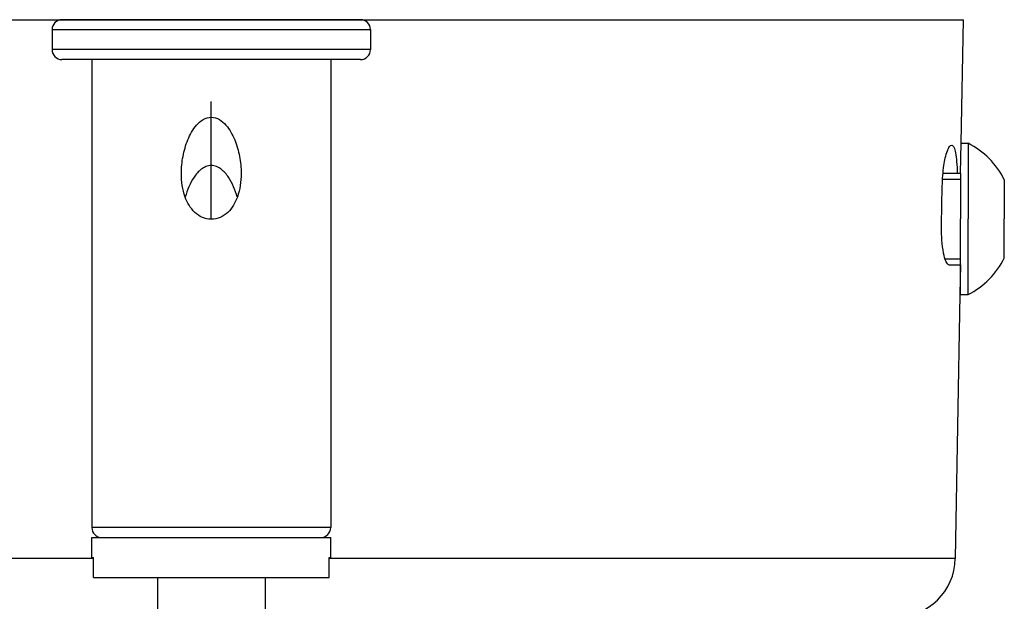
# Model space of a CAD drawing. Units: millimetres. Extents: x 0 to 3200, y 0 to 2500.
# Drawn here: x 1957 to 2007, y 1700 to 1730 of the extents above; entities that cross this region are included whole.
import ezdxf

# ---------------------------------------------------------------- set-up
doc = ezdxf.new("R2010")
doc.units = ezdxf.units.MM
doc.header["$LTSCALE"] = 176
for name, color, linetype in [('3_ALL_AXES', 7, 'CONTINUOUS'), ('5_ALL_CURVES', 7, 'CONTINUOUS'), ('7_ALL_FEATURES', 7, 'CONTINUOUS')]:
    doc.layers.add(name, color=color, linetype=linetype)

msp = doc.modelspace()

# ---------------------------------------------------------------- linework, layer by layer
at = {"layer": '3_ALL_AXES', "color": 7, "linetype": 'Continuous'}
for p, q in [((2004.669, 1723.492), (2005.015, 1723.492)), ((2005.015, 1723.492), (2005.015, 1719.692)), ((2004.635, 1721.992), (2004.635, 1721.692)), ((2003.733, 1721.692), (2004.635, 1721.692)), ((2004.635, 1721.692), (2004.635, 1719.692)), ((2006.835, 1721.657), (2006.835, 1719.692)), ((2004.635, 1717.692), (2004.635, 1719.692)), ((2005.015, 1715.892), (2005.015, 1719.692)), ((2006.835, 1717.727), (2006.835, 1719.692)), ((2003.859, 1717.692), (2004.635, 1717.692)), ((2004.635, 1717.392), (2004.635, 1717.692)), ((2004.635, 1715.892), (2004.635, 1717.392)), ((2004.635, 1715.892), (2005.015, 1715.892))]:
    msp.add_line(p, q, dxfattribs=at)
for centre, start, end in [((2003.163, 1719.834), 26.393, 63.1367), ((2003.163, 1719.55), 296.8633, 333.607)]:
    msp.add_arc(centre, 4.1, start, end, dxfattribs=at)
at = {"layer": '5_ALL_CURVES', "color": 40, "linetype": 'Continuous'}
for p, q in [((1966.994, 1724.092), (1966.994, 1725.582)), ((1966.994, 1722.372), (1966.994, 1724.092)), ((1966.994, 1719.672), (1966.994, 1722.372))]:
    msp.add_line(p, q, dxfattribs=at)
at = {"layer": '7_ALL_FEATURES', "color": 7, "linetype": 'Continuous'}
for p, q in [((1926.412, 1729.692), (1959.494, 1729.692)), ((1959.494, 1729.692), (1964.394, 1729.692)), ((1964.394, 1729.692), (1959.494, 1729.692)), ((1964.394, 1729.692), (1966.994, 1729.692)), ((1966.994, 1729.692), (1964.394, 1729.692)), ((1966.994, 1729.692), (1969.594, 1729.692)), ((1969.594, 1729.692), (1966.994, 1729.692)), ((1969.594, 1729.692), (1974.494, 1729.692)), ((1974.494, 1729.692), (1969.594, 1729.692)), ((1974.494, 1729.692), (2004.777, 1729.692)), ((2004.669, 1723.491), (2004.777, 1729.692)), ((2004.669, 1723.491), (2004.777, 1729.692)), ((1958.994, 1729.192), (1958.994, 1728.192)), ((1974.994, 1729.192), (1974.994, 1728.192)), ((1959.571, 1727.692), (1959.494, 1727.692)), ((1959.571, 1727.692), (1959.515, 1727.692)), ((1960.994, 1727.692), (1959.571, 1727.692)), ((1966.994, 1727.692), (1959.571, 1727.692)), ((1960.994, 1727.692), (1960.994, 1704.192)), ((1966.994, 1727.692), (1960.994, 1727.692)), ((1972.994, 1727.692), (1966.994, 1727.692)), ((1972.994, 1727.692), (1966.994, 1727.692)), ((1972.994, 1727.692), (1972.994, 1704.192)), ((1974.494, 1727.692), (1972.994, 1727.692)), ((1974.473, 1727.692), (1972.994, 1727.692)), ((2004.642, 1721.992), (2004.669, 1723.491)), ((2004.642, 1721.992), (2004.669, 1723.491)), ((2003.758, 1721.992), (2004.473, 1721.992)), ((2004.473, 1721.992), (2004.635, 1721.992)), ((2003.684, 1719.392), (2003.719, 1721.342)), ((2004.05, 1717.392), (2004.63, 1717.392)), ((2004.63, 1717.392), (2004.604, 1715.893)), ((2004.604, 1715.893), (2004.372, 1702.64)), ((1960.994, 1703.692), (1961.494, 1703.692)), ((1960.994, 1702.692), (1960.994, 1703.692)), ((1961.494, 1703.692), (1961.537, 1703.692)), ((1961.537, 1703.692), (1961.562, 1703.692)), ((1961.562, 1703.692), (1961.994, 1703.692)), ((1961.994, 1703.692), (1966.394, 1703.692)), ((1966.394, 1703.692), (1966.994, 1703.692)), ((1966.994, 1703.692), (1967.594, 1703.692)), ((1967.594, 1703.692), (1971.994, 1703.692)), ((1971.994, 1703.692), (1972.427, 1703.692)), ((1972.427, 1703.692), (1972.452, 1703.692)), ((1972.452, 1703.692), (1972.494, 1703.692)), ((1972.494, 1703.692), (1972.994, 1703.692)), ((1972.994, 1702.692), (1972.994, 1703.692)), ((1960.994, 1702.692), (1961.078, 1702.692)), ((1961.078, 1701.692), (1961.078, 1702.692)), ((1972.91, 1702.692), (1972.994, 1702.692)), ((1972.91, 1701.692), (1972.91, 1702.692)), ((1961.078, 1701.692), (1964.294, 1701.692)), ((1964.294, 1701.692), (1964.486, 1701.692)), ((1964.294, 1701.692), (1964.294, 1699.192)), ((1964.486, 1701.692), (1966.994, 1701.692)), ((1966.994, 1701.692), (1969.502, 1701.692)), ((1969.502, 1701.692), (1969.694, 1701.692)), ((1969.694, 1701.692), (1972.91, 1701.692)), ((1969.694, 1701.692), (1969.694, 1699.192))]:
    msp.add_line(p, q, dxfattribs=at)
at = {"layer": '7_ALL_FEATURES', "color": 9, "linetype": 'Continuous'}
for p, q in [((1958.994, 1729.192), (1966.994, 1729.192)), ((1966.994, 1729.192), (1974.994, 1729.192)), ((1966.994, 1728.192), (1958.994, 1728.192)), ((1974.994, 1728.192), (1966.994, 1728.192)), ((1966.994, 1704.192), (1960.994, 1704.192)), ((1972.994, 1704.192), (1966.994, 1704.192)), ((1961.078, 1702.64), (1928.255, 1702.64)), ((2002.934, 1702.64), (1972.91, 1702.64)), ((2003.072, 1702.64), (2002.934, 1702.64)), ((2004.372, 1702.64), (2003.072, 1702.64))]:
    msp.add_line(p, q, dxfattribs=at)
at = {"layer": '7_ALL_FEATURES', "color": 7, "linetype": 'Continuous'}
msp.add_lwpolyline([(2003.684, 1719.392), (2003.701, 1720.367), (2003.719, 1721.342)], dxfattribs=at)
for centre, radius, start, end in [((1959.494, 1729.192), 0.5, 90, 180), ((1974.494, 1729.192), 0.5, 0, 90), ((1959.494, 1728.192), 0.5, 180, 270), ((1974.494, 1728.192), 0.5, 270, 360), ((1961.494, 1704.192), 0.5, 180, 270), ((1972.494, 1704.192), 0.5, 270, 360), ((2001.373, 1702.692), 3, 270, 359)]:
    msp.add_arc(centre, radius, start, end, dxfattribs=at)
for points, knots in [([(1965.494, 1721.969), (1965.494, 1722.258), (1965.536, 1722.691), (1965.669, 1723.252), (1965.809, 1723.661), (1965.996, 1724.051), (1966.242, 1724.408), (1966.564, 1724.701), (1966.852, 1724.794), (1966.994, 1724.794)], [0, 0, 0, 0, 0.250657, 0.375968, 0.501145, 0.626189, 0.751104, 0.875827, 1, 1, 1, 1]), ([(1966.994, 1724.794), (1967.137, 1724.794), (1967.425, 1724.701), (1967.747, 1724.408), (1967.993, 1724.051), (1968.18, 1723.661), (1968.32, 1723.252), (1968.452, 1722.691), (1968.494, 1722.258), (1968.494, 1721.969)], [0, 0, 0, 0, 0.124169, 0.24889, 0.373807, 0.498851, 0.62403, 0.749341, 1, 1, 1, 1]), ([(2003.978, 1723.111), (2004.007, 1723.184), (2004.05, 1723.29), (2004.149, 1723.392), (2004.191, 1723.392)], [0, 0, 0, 0, 0.651437, 1, 1, 1, 1]), ([(2004.191, 1723.392), (2004.239, 1723.392), (2004.34, 1723.243), (2004.391, 1722.97), (2004.451, 1722.524), (2004.466, 1722.184), (2004.473, 1721.992)], [0, 0, 0, 0, 0.097529, 0.298001, 0.605515, 1, 1, 1, 1]), ([(2003.719, 1721.342), (2003.725, 1721.689), (2003.772, 1722.285), (2003.886, 1722.878), (2003.978, 1723.111)], [0, 0, 0, 0, 0.580406, 1, 1, 1, 1]), ([(1966.994, 1722.372), (1966.904, 1722.372), (1966.721, 1722.334), (1966.486, 1722.192), (1966.29, 1722.002), (1966.072, 1721.713), (1965.861, 1721.309), (1965.741, 1720.967), (1965.69, 1720.794)], [0, 0, 0, 0, 0.125238, 0.25037, 0.375346, 0.500249, 0.749872, 1, 1, 1, 1]), ([(1968.299, 1720.793), (1968.248, 1720.967), (1968.128, 1721.309), (1967.917, 1721.713), (1967.699, 1722.002), (1967.503, 1722.192), (1967.268, 1722.334), (1967.085, 1722.372), (1966.994, 1722.372)], [0, 0, 0, 0, 0.250141, 0.499777, 0.624684, 0.749663, 0.874783, 1, 1, 1, 1]), ([(1966.994, 1719.672), (1966.842, 1719.672), (1966.533, 1719.739), (1966.149, 1720.003), (1965.864, 1720.367), (1965.735, 1720.646), (1965.683, 1720.79)], [0, 0, 0, 0, 0.250106, 0.499812, 0.749625, 1, 1, 1, 1]), ([(1968.306, 1720.789), (1968.254, 1720.646), (1968.125, 1720.367), (1967.84, 1720.002), (1967.455, 1719.739), (1967.147, 1719.672), (1966.994, 1719.672)], [0, 0, 0, 0, 0.250371, 0.500181, 0.749888, 1, 1, 1, 1]), ([(2004.05, 1717.392), (2004.024, 1717.392), (2003.961, 1717.44), (2003.864, 1717.635), (2003.764, 1718.039), (2003.691, 1718.658), (2003.679, 1719.135), (2003.684, 1719.392)], [0, 0, 0, 0, 0.037725, 0.100936, 0.315578, 0.629679, 1, 1, 1, 1]), ([(2004.612, 1717.686), (2004.613, 1717.644), (2004.618, 1717.573), (2004.617, 1717.473), (2004.631, 1717.432), (2004.622, 1717.392), (2004.629, 1717.392)], [0, 0, 0, 0, 0.430702, 0.744587, 0.935383, 1, 1, 1, 1])]:
    msp.add_open_spline(points, degree=3, knots=knots, dxfattribs=at)
for points in [[(1965.683, 1720.79), (1965.547, 1721.165), (1965.494, 1721.571), (1965.494, 1721.969)], [(1968.494, 1721.969), (1968.494, 1721.571), (1968.441, 1721.164), (1968.306, 1720.789)]]:
    msp.add_open_spline(points, degree=3, dxfattribs=at)

doc.saveas('drawing.dxf')
